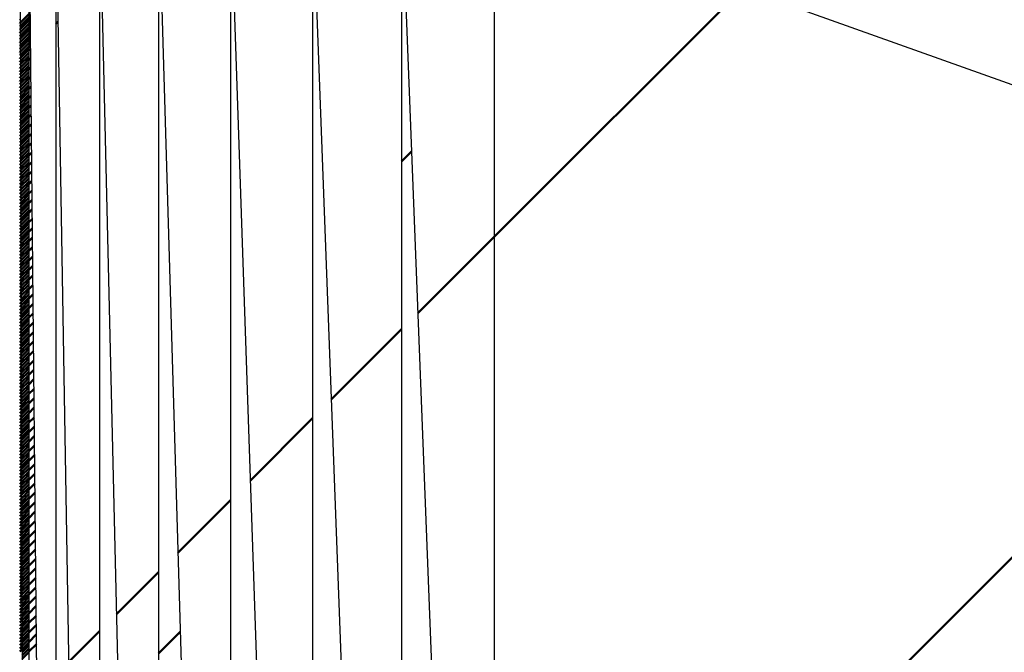
# Model space of a CAD drawing. Units: millimetres. Extents: x 0 to 874, y -1 to 594.
# Drawn here: x 427 to 427, y 498 to 498 of the extents above; entities that cross this region are included whole.
import ezdxf

# ---------------------------------------------------------------- set-up
doc = ezdxf.new("R2010")
doc.units = ezdxf.units.MM
doc.header["$LTSCALE"] = 0.368888
doc.layers.add('NoLayerName_001', color=7, linetype='Continuous')
doc.layers.add('NoLayerName_010', color=7, linetype='Continuous')
doc.styles.get("Standard").update_dxf_attribs({"font": 'txt', "bigfont": 'extfont2'})
doc.dimstyles.get("Standard").update_dxf_attribs({"dimtxt": 2.5, "dimasz": 2.5, "dimexe": 1.25, "dimexo": 0.625, "dimtad": 1, "dimzin": 0, "dimdsep": 46, "dimtxsty": 'Standard', "dimcen": 2.5, "dimadec": 0, "dimazin": 0, "dimtfac": 0.75, "dimtmove": 0, "dimatfit": 3, "dimfxl": 1, "dimarcsym": 0})

# ---------------------------------------------------------------- blocks, each defined once
blk = doc.blocks.new('*X36')
at = {"layer": 'NoLayerName_010', "color": 1, "linetype": 'Continuous', "lineweight": 50}
for p, q in [((0.00001, 1.14809), (0.00018, 1.14826)), ((0.00001, 1.14673), (0.00018, 1.1469)), ((0.00001, 1.14537), (0.00019, 1.14555)), ((0.00001, 1.14401), (0.00019, 1.14419)), ((0.00001, 1.14265), (0.0002, 1.14284)), ((0.00001, 1.1413), (0.0002, 1.14149)), ((0.00001, 1.13994), (0.00021, 1.14013)), ((0.00001, 1.13858), (0.00021, 1.13878)), ((0.00001, 1.13722), (0.00022, 1.13742)), ((0.00001, 1.13586), (0.00022, 1.13607)), ((0.00001, 1.1345), (0.00022, 1.13471)), ((0.00001, 1.13314), (0.00023, 1.13336)), ((0.00001, 1.13178), (0.00023, 1.13201)), ((0.00001, 1.13043), (0.00024, 1.13065)), ((0.00001, 1.12907), (0.00024, 1.1293)), ((0.00001, 1.12771), (0.00025, 1.12794)), ((0.00001, 1.12635), (0.00025, 1.12659)), ((0.00001, 1.12499), (0.00026, 1.12523)), ((0.00001, 1.12363), (0.00026, 1.12388)), ((0.00001, 1.12227), (0.00026, 1.12253)), ((0.00001, 1.12091), (0.00027, 1.12117)), ((0.00001, 1.11956), (0.00027, 1.11982)), ((0.00001, 1.1182), (0.00028, 1.11846)), ((0.00001, 1.11684), (0.00028, 1.11711)), ((0.00001, 1.11548), (0.00029, 1.11576)), ((0.00001, 1.11412), (0.00029, 1.1144)), ((0.00001, 1.11276), (0.0003, 1.11305)), ((0.00001, 1.1114), (0.0003, 1.11169)), ((0.00001, 1.11005), (0.0003, 1.11034)), ((0.00001, 1.10869), (0.00031, 1.10898)), ((0.00001, 1.10733), (0.00031, 1.10763)), ((0.00001, 1.10597), (0.00032, 1.10628)), ((0.00001, 1.10461), (0.00032, 1.10492)), ((0.00001, 1.10325), (0.00033, 1.10357)), ((0.00001, 1.10189), (0.00033, 1.10221)), ((0.00001, 1.10053), (0.00034, 1.10086)), ((0.00001, 1.09918), (0.00034, 1.0995)), ((0.00001, 1.09782), (0.00035, 1.09815)), ((0.00001, 1.09646), (0.00035, 1.0968)), ((0.00001, 1.0951), (0.00035, 1.09544)), ((0.00001, 1.09374), (0.00036, 1.09409)), ((0.00001, 1.09238), (0.00036, 1.09273)), ((0.00001, 1.09102), (0.00037, 1.09138)), ((0.00001, 1.08967), (0.00037, 1.09003)), ((0.00001, 1.08831), (0.00038, 1.08867)), ((0.00001, 1.08695), (0.00038, 1.08732)), ((0.00001, 1.08559), (0.00039, 1.08596)), ((0.00001, 1.08423), (0.00039, 1.08461)), ((0.00001, 1.08287), (0.00039, 1.08325)), ((0.00001, 1.08151), (0.0004, 1.0819)), ((0.00001, 1.08015), (0.0004, 1.08055)), ((0.00001, 1.0788), (0.00041, 1.07919)), ((0.00001, 1.07744), (0.00041, 1.07784)), ((0.00001, 1.07608), (0.00042, 1.07648)), ((0.00001, 1.07472), (0.00042, 1.07513)), ((0.00001, 1.07336), (0.00043, 1.07377)), ((0.00001, 1.072), (0.00043, 1.07242)), ((0.00001, 1.07064), (0.00043, 1.07107)), ((0.00001, 1.06928), (0.00044, 1.06971)), ((0.00001, 1.06793), (0.00044, 1.06836)), ((0.00001, 1.06657), (0.00045, 1.067)), ((0.00001, 1.06521), (0.00045, 1.06565)), ((0.00001, 1.06385), (0.00046, 1.0643)), ((0.00001, 1.06249), (0.00046, 1.06294)), ((0.00001, 1.06113), (0.00047, 1.06159)), ((0.00001, 1.05977), (0.00047, 1.06023)), ((0.00001, 1.05842), (0.00048, 1.05888)), ((0.00001, 1.05706), (0.00048, 1.05752)), ((0.00001, 1.0557), (0.00048, 1.05617)), ((0.00001, 1.05434), (0.00049, 1.05482)), ((0.00001, 1.05298), (0.00049, 1.05346)), ((0.00001, 1.05162), (0.0005, 1.05211)), ((0.00001, 1.05026), (0.0005, 1.05075)), ((0.00001, 1.0489), (0.00051, 1.0494)), ((0.00001, 1.04755), (0.00051, 1.04805)), ((0.00001, 1.04619), (0.00052, 1.04669)), ((0.00001, 1.04483), (0.00052, 1.04534)), ((0.00001, 1.04347), (0.00052, 1.04398)), ((0.00001, 1.04211), (0.00053, 1.04263)), ((0.00001, 1.04075), (0.00053, 1.04127)), ((0.00001, 1.03939), (0.00054, 1.03992)), ((0.00001, 1.03804), (0.00054, 1.03857)), ((0.00001, 1.03668), (0.00055, 1.03721)), ((0.00001, 1.03532), (0.00055, 1.03586)), ((0.00001, 1.03396), (0.00056, 1.0345)), ((0.00001, 1.0326), (0.00056, 1.03315)), ((0.00001, 1.03124), (0.00056, 1.03179)), ((0.00001, 1.02988), (0.00057, 1.03044)), ((0.00001, 1.02852), (0.00057, 1.02909)), ((0.00001, 1.02717), (0.00058, 1.02773)), ((0.00001, 1.02581), (0.00058, 1.02638)), ((0.00001, 1.02445), (0.00059, 1.02502)), ((0.00001, 1.02309), (0.00059, 1.02367)), ((0.00001, 1.02173), (0.0006, 1.02232)), ((0.00001, 1.02037), (0.0006, 1.02096)), ((0.00001, 1.01901), (0.00061, 1.01961)), ((0.00001, 1.01765), (0.00061, 1.01825)), ((0.00001, 1.0163), (0.00061, 1.0169)), ((0.00001, 1.01494), (0.00062, 1.01554)), ((0.00001, 1.01358), (0.00062, 1.01419)), ((0.00001, 1.01222), (0.00063, 1.01284)), ((0.00001, 1.01086), (0.00063, 1.01148)), ((0.00001, 1.0095), (0.00064, 1.01013)), ((0.00001, 1.00814), (0.00064, 1.00877)), ((0.00001, 1.00679), (0.00065, 1.00742)), ((0.00001, 1.00543), (0.00065, 1.00606)), ((0.00001, 1.00407), (0.00065, 1.00471)), ((0.00001, 1.00271), (0.00066, 1.00336)), ((0.00001, 1.00135), (0.00066, 1.002)), ((0.00001, 0.99999), (0.00067, 1.00065)), ((0.00001, 0.99863), (0.00067, 0.99929)), ((0.00001, 0.99727), (0.00068, 0.99794)), ((0.00001, 0.99592), (0.00068, 0.99659)), ((0.00001, 0.99456), (0.00069, 0.99523)), ((0.00001, 0.9932), (0.00069, 0.99388)), ((0.00001, 0.99184), (0.00069, 0.99252)), ((0.00001, 0.99048), (0.0007, 0.99117)), ((0.00001, 0.98912), (0.0007, 0.98981)), ((0.00001, 0.98776), (0.00071, 0.98846)), ((0.00001, 0.98641), (0.00071, 0.98711)), ((0.00001, 0.98505), (0.00072, 0.98575)), ((0.00001, 0.98369), (0.00072, 0.9844)), ((0.00001, 0.98233), (0.00073, 0.98304)), ((0.00001, 0.98097), (0.00073, 0.98169)), ((0.00001, 0.97961), (0.00074, 0.98033)), ((0.00001, 0.97825), (0.00074, 0.97898)), ((0.00001, 0.97689), (0.00074, 0.97763)), ((0.00001, 0.97554), (0.00075, 0.97627)), ((0.00001, 0.97418), (0.00075, 0.97492)), ((0.00001, 0.97282), (0.00076, 0.97356)), ((0.00001, 0.97146), (0.00076, 0.97221)), ((0.00001, 0.9701), (0.00077, 0.97086)), ((0.00001, 0.96874), (0.00077, 0.9695)), ((0.00001, 0.96738), (0.00078, 0.96815)), ((0.00001, 0.96602), (0.00078, 0.96679)), ((0.00001, 0.96467), (0.00078, 0.96544)), ((0.00001, 0.96331), (0.00079, 0.96408)), ((0.00001, 0.96195), (0.00079, 0.96273)), ((0.00001, 0.96059), (0.0008, 0.96138)), ((0.00001, 0.95923), (0.0008, 0.96002)), ((0.00001, 0.95787), (0.00081, 0.95867)), ((0.00001, 0.95651), (0.00081, 0.95731)), ((0.00001, 0.95516), (0.00082, 0.95596)), ((0.00001, 0.9538), (0.00082, 0.95461)), ((0.00001, 0.95244), (0.00082, 0.95325)), ((0.00001, 0.95108), (0.00083, 0.9519)), ((0.00001, 0.94972), (0.00083, 0.95054)), ((0.00001, 0.94836), (0.00084, 0.94919)), ((0.00001, 0.947), (0.00084, 0.94783)), ((0.00001, 0.94564), (0.00085, 0.94648)), ((0.00001, 0.94429), (0.00085, 0.94513)), ((0.00001, 0.94293), (0.00086, 0.94377)), ((0.00001, 0.94157), (0.00086, 0.94242)), ((0.00001, 0.94021), (0.00087, 0.94106)), ((0.00001, 0.93885), (0.00087, 0.93971)), ((0.00001, 0.93749), (0.00087, 0.93835)), ((0.00001, 0.93613), (0.00088, 0.937)), ((0.00001, 0.93477), (0.00088, 0.93565)), ((0.00001, 0.93342), (0.00089, 0.93429)), ((0.00001, 0.93206), (0.00089, 0.93294)), ((0.00001, 0.9307), (0.0009, 0.93158)), ((0.00001, 0.92934), (0.0009, 0.93023)), ((0.00001, 0.92798), (0.00091, 0.92888)), ((0.00001, 0.92662), (0.00091, 0.92752)), ((0.00001, 0.92526), (0.00091, 0.92617)), ((0.00001, 0.92391), (0.00092, 0.92481)), ((0.00001, 0.92255), (0.00092, 0.92346)), ((0.00001, 0.92119), (0.00093, 0.9221)), ((0.00001, 0.91983), (0.00093, 0.92075)), ((0.00001, 0.91847), (0.00094, 0.9194)), ((0.00001, 0.91711), (0.00094, 0.91804)), ((0.00001, 0.91575), (0.00095, 0.91669)), ((0.00001, 0.91439), (0.00095, 0.91533)), ((0.00001, 0.91304), (0.00095, 0.91398)), ((0.00001, 0.91168), (0.00096, 0.91262)), ((0.00001, 0.91032), (0.00096, 0.91127)), ((0.00001, 0.90896), (0.00097, 0.90992)), ((0.00001, 0.9076), (0.00097, 0.90856)), ((0.00001, 0.90624), (0.00098, 0.90721)), ((0.00001, 0.90488), (0.00098, 0.90585)), ((0.00001, 0.90353), (0.00099, 0.9045)), ((0.00001, 0.90217), (0.00099, 0.90315)), ((0.00001, 0.90081), (0.001, 0.90179)), ((0.00001, 0.89945), (0.001, 0.90044)), ((0.00001, 0.89809), (0.001, 0.89908)), ((0.00001, 0.89673), (0.00101, 0.89773)), ((0.00001, 0.89537), (0.00101, 0.89637)), ((0.00001, 0.89401), (0.00102, 0.89502)), ((0.00001, 0.89266), (0.00102, 0.89367)), ((0.00001, 0.8913), (0.00103, 0.89231)), ((0.00001, 0.88994), (0.00103, 0.89096)), ((0.00001, 0.88858), (0.00104, 0.8896)), ((0.00001, 0.88722), (0.00104, 0.88825)), ((0.00001, 0.88586), (0.00104, 0.88689)), ((0.00001, 0.8845), (0.00105, 0.88554)), ((0.00001, 0.88314), (0.00105, 0.88419)), ((0.00001, 0.88179), (0.00106, 0.88283))]:
    blk.add_line(p, q, dxfattribs=at)
blk = doc.blocks.new('*X37')
at = {"layer": 'NoLayerName_010', "color": 1, "linetype": 'Continuous', "lineweight": 50}
for p, q in [((0.00018, 1.10702), (0.00385, 1.1107)), ((0.00019, 1.10567), (0.00385, 1.10934)), ((0.00019, 1.10432), (0.00385, 1.10798)), ((0.0002, 1.10296), (0.00385, 1.10662)), ((0.0002, 1.10161), (0.00385, 1.10526)), ((0.00021, 1.10025), (0.00385, 1.1039)), ((0.00021, 1.0989), (0.00385, 1.10254)), ((0.00022, 1.09754), (0.00385, 1.10118)), ((0.00022, 1.09619), (0.00385, 1.09983)), ((0.00022, 1.09484), (0.00385, 1.09847)), ((0.00023, 1.09348), (0.00385, 1.09711)), ((0.00023, 1.09213), (0.00385, 1.09575)), ((0.00024, 1.09077), (0.00385, 1.09439)), ((0.00024, 1.08942), (0.00385, 1.09303)), ((0.00025, 1.08807), (0.00385, 1.09167)), ((0.00025, 1.08671), (0.00385, 1.09031)), ((0.00026, 1.08536), (0.00385, 1.08896)), ((0.00026, 1.084), (0.00385, 1.0876)), ((0.00026, 1.08265), (0.00385, 1.08624)), ((0.00027, 1.08129), (0.00385, 1.08488)), ((0.00027, 1.07994), (0.00385, 1.08352)), ((0.00028, 1.07859), (0.00385, 1.08216)), ((0.00028, 1.07723), (0.00385, 1.0808)), ((0.00029, 1.07588), (0.00385, 1.07945)), ((0.00029, 1.07452), (0.00385, 1.07809)), ((0.0003, 1.07317), (0.00385, 1.07673)), ((0.0003, 1.07181), (0.00385, 1.07537)), ((0.0003, 1.07046), (0.00385, 1.07401)), ((0.00031, 1.06911), (0.00385, 1.07265)), ((0.00031, 1.06775), (0.00385, 1.07129)), ((0.00032, 1.0664), (0.00385, 1.06993)), ((0.00032, 1.06504), (0.00385, 1.06858)), ((0.00033, 1.06369), (0.00385, 1.06722)), ((0.00033, 1.06234), (0.00385, 1.06586)), ((0.00034, 1.06098), (0.00385, 1.0645)), ((0.00034, 1.05963), (0.00385, 1.06314)), ((0.00035, 1.05827), (0.00385, 1.06178)), ((0.00035, 1.05692), (0.00385, 1.06042)), ((0.00035, 1.05556), (0.00385, 1.05907)), ((0.00036, 1.05421), (0.00385, 1.05771)), ((0.00036, 1.05286), (0.00385, 1.05635)), ((0.00037, 1.0515), (0.00385, 1.05499)), ((0.00037, 1.05015), (0.00385, 1.05363)), ((0.00038, 1.04879), (0.00385, 1.05227)), ((0.00038, 1.04744), (0.00385, 1.05091)), ((0.00039, 1.04608), (0.00385, 1.04955)), ((0.00039, 1.04473), (0.00385, 1.0482)), ((0.00039, 1.04338), (0.00385, 1.04684)), ((0.0004, 1.04202), (0.00385, 1.04548)), ((0.0004, 1.04067), (0.00385, 1.04412)), ((0.00041, 1.03931), (0.00385, 1.04276)), ((0.00041, 1.03796), (0.00385, 1.0414)), ((0.00042, 1.03661), (0.00385, 1.04004)), ((0.00042, 1.03525), (0.00385, 1.03868)), ((0.00043, 1.0339), (0.00385, 1.03733)), ((0.00043, 1.03254), (0.00385, 1.03597)), ((0.00043, 1.03119), (0.00385, 1.03461)), ((0.00044, 1.02983), (0.00385, 1.03325)), ((0.00044, 1.02848), (0.00385, 1.03189)), ((0.00045, 1.02713), (0.00385, 1.03053)), ((0.00045, 1.02577), (0.00385, 1.02917)), ((0.00046, 1.02442), (0.00385, 1.02782)), ((0.00046, 1.02306), (0.00385, 1.02646)), ((0.00047, 1.02171), (0.00385, 1.0251)), ((0.00047, 1.02036), (0.00385, 1.02374)), ((0.00048, 1.019), (0.00385, 1.02238)), ((0.00048, 1.01765), (0.00385, 1.02102)), ((0.00048, 1.01629), (0.00385, 1.01966)), ((0.00049, 1.01494), (0.00385, 1.0183)), ((0.00049, 1.01358), (0.00385, 1.01695)), ((0.0005, 1.01223), (0.00385, 1.01559)), ((0.0005, 1.01088), (0.00385, 1.01423)), ((0.00051, 1.00952), (0.00385, 1.01287)), ((0.00051, 1.00817), (0.00385, 1.01151)), ((0.00052, 1.00681), (0.00385, 1.01015)), ((0.00052, 1.00546), (0.00385, 1.00879)), ((0.00052, 1.0041), (0.00385, 1.00744)), ((0.00053, 1.00275), (0.00385, 1.00608)), ((0.00053, 1.0014), (0.00385, 1.00472)), ((0.00054, 1.00004), (0.00385, 1.00336)), ((0.00054, 0.99869), (0.00385, 1.002)), ((0.00055, 0.99733), (0.00385, 1.00064)), ((0.00055, 0.99598), (0.00385, 0.99928)), ((0.00056, 0.99463), (0.00385, 0.99792)), ((0.00056, 0.99327), (0.00385, 0.99657)), ((0.00056, 0.99192), (0.00385, 0.99521)), ((0.00057, 0.99056), (0.00385, 0.99385)), ((0.00057, 0.98921), (0.00385, 0.99249)), ((0.00058, 0.98785), (0.00385, 0.99113)), ((0.00058, 0.9865), (0.00385, 0.98977)), ((0.00059, 0.98515), (0.00385, 0.98841)), ((0.00059, 0.98379), (0.00385, 0.98705)), ((0.0006, 0.98244), (0.00385, 0.9857)), ((0.0006, 0.98108), (0.00385, 0.98434)), ((0.00061, 0.97973), (0.00385, 0.98298)), ((0.00061, 0.97837), (0.00385, 0.98162)), ((0.00061, 0.97702), (0.00385, 0.98026)), ((0.00062, 0.97567), (0.00385, 0.9789)), ((0.00062, 0.97431), (0.00385, 0.97754)), ((0.00063, 0.97296), (0.00385, 0.97619)), ((0.00063, 0.9716), (0.00385, 0.97483)), ((0.00064, 0.97025), (0.00385, 0.97347)), ((0.00064, 0.9689), (0.00385, 0.97211)), ((0.00065, 0.96754), (0.00385, 0.97075)), ((0.00065, 0.96619), (0.00385, 0.96939)), ((0.00065, 0.96483), (0.00385, 0.96803)), ((0.00066, 0.96348), (0.00385, 0.96667)), ((0.00066, 0.96212), (0.00385, 0.96532)), ((0.00067, 0.96077), (0.00385, 0.96396)), ((0.00067, 0.95942), (0.00385, 0.9626)), ((0.00068, 0.95806), (0.00385, 0.96124)), ((0.00068, 0.95671), (0.00385, 0.95988)), ((0.00069, 0.95535), (0.00385, 0.95852)), ((0.00069, 0.954), (0.00385, 0.95716)), ((0.00069, 0.95264), (0.00385, 0.9558)), ((0.0007, 0.95129), (0.00385, 0.95445)), ((0.0007, 0.94994), (0.00385, 0.95309)), ((0.00071, 0.94858), (0.00385, 0.95173)), ((0.00071, 0.94723), (0.00385, 0.95037)), ((0.00072, 0.94587), (0.00385, 0.94901)), ((0.00072, 0.94452), (0.00385, 0.94765)), ((0.00073, 0.94317), (0.00385, 0.94629)), ((0.00073, 0.94181), (0.00385, 0.94494)), ((0.00074, 0.94046), (0.00385, 0.94358)), ((0.00074, 0.9391), (0.00385, 0.94222)), ((0.00074, 0.93775), (0.00385, 0.94086)), ((0.00075, 0.93639), (0.00385, 0.9395)), ((0.00075, 0.93504), (0.00385, 0.93814)), ((0.00076, 0.93369), (0.00385, 0.93678)), ((0.00076, 0.93233), (0.00385, 0.93542)), ((0.00077, 0.93098), (0.00385, 0.93407)), ((0.00077, 0.92962), (0.00385, 0.93271)), ((0.00078, 0.92827), (0.00385, 0.93135)), ((0.00078, 0.92692), (0.00385, 0.92999)), ((0.00078, 0.92556), (0.00385, 0.92863)), ((0.00079, 0.92421), (0.00385, 0.92727)), ((0.00079, 0.92285), (0.00385, 0.92591)), ((0.0008, 0.9215), (0.00385, 0.92456)), ((0.0008, 0.92014), (0.00385, 0.9232)), ((0.00081, 0.91879), (0.00385, 0.92184)), ((0.00081, 0.91744), (0.00385, 0.92048)), ((0.00082, 0.91608), (0.00385, 0.91912)), ((0.00082, 0.91473), (0.00385, 0.91776)), ((0.00082, 0.91337), (0.00385, 0.9164)), ((0.00083, 0.91202), (0.00385, 0.91504)), ((0.00083, 0.91066), (0.00385, 0.91369)), ((0.00084, 0.90931), (0.00385, 0.91233)), ((0.00084, 0.90796), (0.00385, 0.91097)), ((0.00085, 0.9066), (0.00385, 0.90961)), ((0.00085, 0.90525), (0.00385, 0.90825)), ((0.00086, 0.90389), (0.00385, 0.90689)), ((0.00086, 0.90254), (0.00385, 0.90553)), ((0.00087, 0.90119), (0.00385, 0.90417)), ((0.00087, 0.89983), (0.00385, 0.90282)), ((0.00087, 0.89848), (0.00385, 0.90146)), ((0.00088, 0.89712), (0.00385, 0.9001)), ((0.00088, 0.89577), (0.00385, 0.89874)), ((0.00089, 0.89441), (0.00385, 0.89738)), ((0.00089, 0.89306), (0.00385, 0.89602)), ((0.0009, 0.89171), (0.00385, 0.89466)), ((0.0009, 0.89035), (0.00385, 0.89331)), ((0.00091, 0.889), (0.00385, 0.89195)), ((0.00091, 0.88764), (0.00385, 0.89059)), ((0.00091, 0.88629), (0.00385, 0.88923)), ((0.00092, 0.88493), (0.00385, 0.88787)), ((0.00092, 0.88358), (0.00385, 0.88651)), ((0.00093, 0.88223), (0.00385, 0.88515)), ((0.00093, 0.88087), (0.00385, 0.88379)), ((0.00094, 0.87952), (0.00385, 0.88244)), ((0.00094, 0.87816), (0.00385, 0.88108)), ((0.00095, 0.87681), (0.00385, 0.87972)), ((0.00095, 0.87546), (0.00385, 0.87836)), ((0.00095, 0.8741), (0.00385, 0.877)), ((0.00096, 0.87275), (0.00385, 0.87564)), ((0.00096, 0.87139), (0.00385, 0.87428)), ((0.00097, 0.87004), (0.00385, 0.87293)), ((0.00097, 0.86868), (0.00385, 0.87157)), ((0.00098, 0.86733), (0.00385, 0.87021)), ((0.00098, 0.86598), (0.00385, 0.86885)), ((0.00099, 0.86462), (0.00385, 0.86749)), ((0.00099, 0.86327), (0.00385, 0.86613)), ((0.001, 0.86191), (0.00385, 0.86477)), ((0.001, 0.86056), (0.00385, 0.86341)), ((0.001, 0.8592), (0.00385, 0.86206)), ((0.00101, 0.85785), (0.00385, 0.8607)), ((0.00101, 0.8565), (0.00385, 0.85934)), ((0.00102, 0.85514), (0.00385, 0.85798)), ((0.00102, 0.85379), (0.00385, 0.85662)), ((0.00103, 0.85243), (0.00385, 0.85526)), ((0.00103, 0.85108), (0.00385, 0.8539)), ((0.00104, 0.84973), (0.00385, 0.85254)), ((0.00104, 0.84837), (0.00385, 0.85119)), ((0.00104, 0.84702), (0.00385, 0.84983)), ((0.00105, 0.84566), (0.00385, 0.84847)), ((0.00105, 0.84431), (0.00385, 0.84711)), ((0.00106, 0.84295), (0.00385, 0.84575)), ((0.00106, 0.8416), (0.00385, 0.84439)), ((0.00107, 0.84025), (0.00385, 0.84303)), ((0.00107, 0.83889), (0.00385, 0.84168))]:
    blk.add_line(p, q, dxfattribs=at)
blk = doc.blocks.new('*X38')
at = {"layer": 'NoLayerName_010', "color": 1, "linetype": 'Continuous', "lineweight": 50}
for p, q in [((0.00001, 1.10657), (0.00053, 1.10709)), ((0.00001, 1.10255), (0.00057, 1.1031)), ((0.00001, 1.09852), (0.00061, 1.09912)), ((0.00001, 1.0945), (0.00065, 1.09513)), ((0.00001, 1.09047), (0.00069, 1.09115)), ((0.00001, 1.08645), (0.00073, 1.08717)), ((0.00001, 1.08243), (0.00077, 1.08318)), ((0.00001, 1.0784), (0.00081, 1.0792)), ((0.00001, 1.07438), (0.00085, 1.07522)), ((0.00001, 1.07035), (0.00089, 1.07123)), ((0.00001, 1.06633), (0.00093, 1.06725)), ((0.00001, 1.06231), (0.00097, 1.06327)), ((0.00001, 1.05828), (0.00101, 1.05928)), ((0.00001, 1.05426), (0.00105, 1.0553)), ((0.00001, 1.05024), (0.00109, 1.05132)), ((0.00001, 1.04621), (0.00113, 1.04733)), ((0.00001, 1.04219), (0.00117, 1.04335)), ((0.00001, 1.03816), (0.00121, 1.03937)), ((0.00001, 1.03414), (0.00125, 1.03538)), ((0.00001, 1.03012), (0.00129, 1.0314)), ((0.00001, 1.02609), (0.00133, 1.02742)), ((0.00001, 1.02207), (0.00137, 1.02343)), ((0.00001, 1.01804), (0.00141, 1.01945)), ((0.00001, 1.01402), (0.00145, 1.01547)), ((0.00001, 1.01), (0.00149, 1.01148)), ((0.00001, 1.00597), (0.00153, 1.0075)), ((0.00001, 1.00195), (0.00158, 1.00351)), ((0.00001, 0.99793), (0.00162, 0.99953)), ((0.00001, 0.9939), (0.00166, 0.99555)), ((0.00001, 0.98988), (0.0017, 0.99156)), ((0.00001, 0.98585), (0.00174, 0.98758)), ((0.00001, 0.98183), (0.00178, 0.9836)), ((0.00001, 0.97781), (0.00182, 0.97961)), ((0.00001, 0.97378), (0.00186, 0.97563)), ((0.00001, 0.96976), (0.0019, 0.97165)), ((0.00001, 0.96573), (0.00194, 0.96766)), ((0.00001, 0.96171), (0.00198, 0.96368)), ((0.00001, 0.95769), (0.00202, 0.9597)), ((0.00001, 0.95366), (0.00206, 0.95571)), ((0.00001, 0.94964), (0.0021, 0.95173)), ((0.00001, 0.94562), (0.00214, 0.94775)), ((0.00001, 0.94159), (0.00218, 0.94376)), ((0.00001, 0.93757), (0.00222, 0.93978)), ((0.00001, 0.93354), (0.00226, 0.9358)), ((0.00001, 0.92952), (0.0023, 0.93181)), ((0.00001, 0.9255), (0.00234, 0.92783)), ((0.00001, 0.92147), (0.00238, 0.92384)), ((0.00001, 0.91745), (0.00242, 0.91986)), ((0.00001, 0.91342), (0.00246, 0.91588)), ((0.00001, 0.9094), (0.0025, 0.91189)), ((0.00001, 0.90538), (0.00254, 0.90791)), ((0.00001, 0.90135), (0.00258, 0.90393)), ((0.00001, 0.89733), (0.00262, 0.89994)), ((0.00001, 0.89331), (0.00266, 0.89596)), ((0.00001, 0.88928), (0.00271, 0.89198)), ((0.00001, 0.88526), (0.00275, 0.88799)), ((0.00001, 0.88123), (0.00279, 0.88401)), ((0.00001, 0.87721), (0.00283, 0.88003)), ((0.00001, 0.87319), (0.00287, 0.87604)), ((0.00001, 0.86916), (0.00291, 0.87206)), ((0.00001, 0.86514), (0.00295, 0.86808)), ((0.00001, 0.86111), (0.00299, 0.86409)), ((0.00001, 0.85709), (0.00303, 0.86011)), ((0.00001, 0.85307), (0.00307, 0.85613)), ((0.00001, 0.84904), (0.00311, 0.85214)), ((0.00001, 0.84502), (0.00315, 0.84816)), ((0.00001, 0.841), (0.00319, 0.84418))]:
    blk.add_line(p, q, dxfattribs=at)
blk = doc.blocks.new('*X39')
at = {"layer": 'NoLayerName_010', "color": 1, "linetype": 'Continuous', "lineweight": 50}
blk.add_line((0.00001, 1.06066), (0.00088, 1.06154), dxfattribs=at)
blk = doc.blocks.new('*X41')
at = {"layer": 'NoLayerName_010', "color": 1, "linetype": 'Continuous', "lineweight": 50}
for p, q in [((0, 0.70712), (0.00905, 0.71617)), ((0, 0.35356), (0.01912, 0.37269)), ((0, 0.00001), (0.02919, 0.0292))]:
    blk.add_line(p, q, dxfattribs=at)
blk = doc.blocks.new('*X43')
at = {"layer": 'NoLayerName_010', "color": 1, "linetype": 'Continuous', "lineweight": 50}
for p, q in [((0, 0.70711), (0.00093, 0.70804)), ((0, 0.35356), (0.01366, 0.36722)), ((0, 0.00001), (0.0264, 0.02641))]:
    blk.add_line(p, q, dxfattribs=at)
blk = doc.blocks.new('*X44')
at = {"layer": 'NoLayerName_010', "color": 1, "linetype": 'Continuous', "lineweight": 50}
for p, q in [((0.00001, 0.7071), (0.00416, 0.71124)), ((0.00001, 0.35354), (0.01743, 0.37096)), ((0.00001, -0.00001), (0.03071, 0.03069))]:
    blk.add_line(p, q, dxfattribs=at)
blk = doc.blocks.new('_OPEN30')
at = {"color": 0, "linetype": 'ByBlock', "lineweight": -2}
for p, q in [((-1, 0.267949), (0, 0)), ((0, 0), (-1, -0.267949)), ((0, 0), (-1, 0))]:
    blk.add_line(p, q, dxfattribs=at)
blk = doc.blocks.new('*D67')
at = {"layer": 'Defpoints', "color": 0}
for p in [(297.51459, 529.56623), (491.53946, 529.56623), (475.7905, 495.56623)]:
    blk.add_point(p, dxfattribs=at)
at = {"layer": 'NoLayerName_001', "color": 0, "linetype": 'Continuous', "lineweight": 25}
for p, q in [((297.51459, 529.56623), (498.41446, 529.56623)), ((491.53946, 499.31623), (491.53946, 525.81623)), ((475.7905, 495.56623), (498.41446, 495.56623))]:
    blk.add_line(p, q, dxfattribs=at)
at = {"layer": 'NoLayerName_001', "color": 0, "lineweight": 25, "xscale": 3.75, "yscale": 3.75, "zscale": 3.75}
for p, rotation in [((491.53946, 529.56623), 90), ((491.53946, 495.56623), 270)]:
    blk.add_blockref('_OPEN30', p, dxfattribs=dict(at, rotation=rotation))
at = {"layer": 'NoLayerName_001', "color": 0, "lineweight": 25, "insert": (485.78009, 512.56623), "char_height": 6.25, "attachment_point": 5, "rotation": 90}
blk.add_mtext('34', dxfattribs=at)

msp = doc.modelspace()

# ---------------------------------------------------------------- hatches: boundary and pattern name
at = {"layer": 'NoLayerName_010', "linetype": 'Continuous', "lineweight": 50}
h = msp.add_hatch(dxfattribs=at)
h.set_pattern_fill('ANSI31', color=1, scale=0.07875)
h.paths.add_polyline_path([(427.00843, 498.06623), (427.01981, 496.94276), (427.01981, 498.06623)])
h = msp.add_hatch(dxfattribs=at)
h.set_pattern_fill('ANSI31', color=1, scale=0.07875)
h.paths.add_polyline_path([(427.01981, 498.06623), (427.0383, 496.97734), (427.0383, 498.06623)])
h = msp.add_hatch(dxfattribs=at)
h.set_pattern_fill('ANSI31', color=1, scale=0.07875)
h.paths.add_polyline_path([(427.0383, 498.06623), (427.06317, 497.00765), (427.06317, 498.06623)])
h = msp.add_hatch(dxfattribs=at)
h.set_pattern_fill('ANSI31', color=1, scale=0.07875)
h.paths.add_polyline_path([(427.06317, 498.06623), (427.09348, 497.03252), (427.09348, 498.06623)])
h = msp.add_hatch(dxfattribs=at)
h.set_pattern_fill('ANSI31', color=1, scale=0.07875)
h.paths.add_polyline_path([(427.09348, 498.06623), (427.12805, 497.051), (427.12805, 498.06623)])
h = msp.add_hatch(dxfattribs=at)
h.set_pattern_fill('ANSI31', color=1, scale=0.07875)
h.paths.add_polyline_path([(427.12805, 498.06623), (427.16557, 497.06238), (427.16557, 498.06623)])
h = msp.add_hatch(dxfattribs=at)
h.set_pattern_fill('ANSI31', color=1, scale=0.07875)
h.paths.add_polyline_path([(427.16557, 498.06623), (427.20459, 497.06623), (427.20459, 498.06623)])
h = msp.add_hatch(dxfattribs=at)
h.set_pattern_fill('ANSI31', color=1, scale=0.07875)
h.paths.add_polyline_path([(427.20459, 498.06623), (427.20459, 497.06623), (430.00459, 497.06623)])
h = msp.add_hatch(dxfattribs=at)
h.set_pattern_fill('ANSI31', color=1, scale=0.07875)
h.paths.add_polyline_path([(427.20459, 498.06623), (430.00459, 497.06623), (430.00459, 498.06623)])

# ---------------------------------------------------------------- linework, layer by layer
at = {"layer": 'NoLayerName_010', "color": 1, "linetype": 'Continuous', "lineweight": 25}
for p, q in [((427.00459, 498.06623), (427.00843, 496.90525)), ((427.00843, 498.06623), (427.00843, 496.90525)), ((427.00843, 498.06623), (427.01981, 496.94276)), ((427.01981, 498.06623), (427.01981, 496.94276)), ((427.01981, 498.06623), (427.0383, 496.97734)), ((427.0383, 498.06623), (427.0383, 496.97734)), ((427.0383, 498.06623), (427.06317, 497.00765)), ((427.06317, 498.06623), (427.06317, 497.00765)), ((427.06317, 498.06623), (427.09348, 497.03252)), ((427.09348, 498.06623), (427.09348, 497.03252)), ((427.09348, 498.06623), (427.12805, 497.051)), ((427.12805, 498.06623), (427.12805, 497.051)), ((427.12805, 498.06623), (427.16557, 497.06238)), ((427.16557, 498.06623), (427.16557, 497.06238)), ((427.16557, 498.06623), (427.20459, 497.06623)), ((427.20459, 498.06623), (427.20459, 497.06623)), ((427.20459, 498.06623), (430.00459, 497.06623))]:
    msp.add_line(p, q, dxfattribs=at)

# ---------------------------------------------------------------- block references
at = {"color": 1, "linetype": 'Continuous', "lineweight": 50}
for name, p in [('*X37', (427.00458, 496.90729)), ('*X36', (427.00458, 496.86737))]:
    msp.add_blockref(name, p, dxfattribs=at)
at = {"layer": 'NoLayerName_010', "color": 1, "linetype": 'Continuous', "lineweight": 50}
for name, p in [('*X38', (427.00842, 496.90817)), ('*X43', (427.12805, 497.33344)), ('*X39', (427.01981, 496.95322)), ('*X44', (427.16556, 497.24878)), ('*X41', (427.06317, 497.04129))]:
    msp.add_blockref(name, p, dxfattribs=at)

# ---------------------------------------------------------------- dimensions: what is measured, and where the dimension line sits
at = {"layer": 'NoLayerName_001', "color": 7, "linetype": 'Continuous', "lineweight": 25}
dim = msp.add_linear_dim(base=(491.53946, 529.56623), p1=(475.7905, 495.56623), p2=(297.51459, 529.56623), angle=90, dimstyle='Standard', override={"dimtxt": 6.25, "dimasz": 3.75, "dimexe": 6.875, "dimexo": 0, "dimgap": 2.5, "dimdec": 1, "dimzin": 8, "dimblk": 'OPEN30', "dimclrd": 0, "dimclre": 0, "dimclrt": 0, "dimtp": 0, "dimtm": 0, "dimlwd": 25, "dimlwe": 25}, dxfattribs=at)
dim.commit()
dim.dimension.update_dxf_attribs({"geometry": '*D67', "text_midpoint": (491.53946, 512.56623), "dimtype": 160})

doc.saveas('drawing.dxf')
